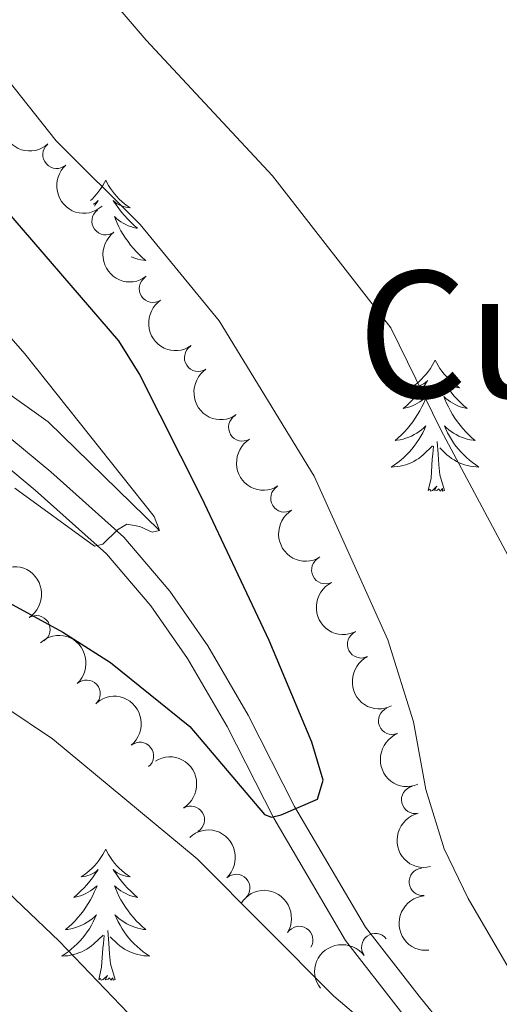
# Model space of a CAD drawing. Units: metres. Extents: x 635459 to 639971, y 653207 to 656263.
# Drawn here: x 637274 to 637317, y 655440 to 655530 of the extents above; entities that cross this region are included whole.
import ezdxf
from ezdxf.enums import TextEntityAlignment as Align

# ---------------------------------------------------------------- set-up
doc = ezdxf.new("R2010")
doc.units = ezdxf.units.M
doc.header["$MEASUREMENT"] = 0
doc.linetypes.add('DGN Style 3', pattern=[78.21618, 55.8687, -22.34748])
for name, color, linetype, lineweight in [('Carátula', 7, 'Continuous', 5), ('Elementos auxiliares', 7, 'Continuous', 5), ('Entidades rústicas y varios', 7, 'Continuous', 5), ('Hidrografía', 7, 'Continuous', 5), ('Relieve y altimetría', 7, 'Continuous', 5), ('Textos de rotulación', 7, 'Continuous', 5), ('Viales y ferrocarril', 7, 'Continuous', 5)]:
    doc.layers.add(name, color=color, linetype=linetype, lineweight=lineweight)
doc.styles.add('Style-Times New Roman', font='txt')

msp = doc.modelspace()

# ---------------------------------------------------------------- linework, layer by layer
at = {"layer": 'Carátula', "color": 7, "linetype": 'Continuous', "lineweight": 5}
msp.add_3dface([(635516.408, 653207.1599999999), (639970.5590000001, 653293.858), (639912.76, 656263.307), (635458.608, 656176.608)], dxfattribs=at)
at = {"layer": 'Elementos auxiliares', "color": 250, "linetype": 'Continuous', "lineweight": 5}
msp.add_3dface([(636368.44, 653617.77), (636323.8999999999, 655930.8999999999), (639772.6300000001, 655998.0900000001), (639818.29, 653684.9199999999)], dxfattribs=at)
at = {"layer": 'Entidades rústicas y varios', "color": 92, "linetype": 'Continuous', "lineweight": 5, "flags": 128}
for points in [[(637281.5419999999, 655515.0460000001), (637281.4310000001, 655514.827), (637281.2760000001, 655514.5519999999), (637281.108, 655514.2860000001), (637280.926, 655514.0290000001), (637280.7320000001, 655513.781), (637280.5249999999, 655513.5430000001), (637280.3060000001, 655513.317), (637280.1640000001, 655513.1840000001)], [(637281.5419999999, 655515.0460000001), (637281.6529999999, 655514.827), (637281.808, 655514.5519999999), (637281.976, 655514.2860000001), (637282.158, 655514.0290000001), (637282.352, 655513.781), (637282.5590000001, 655513.5430000001), (637282.7779999999, 655513.317), (637283.0079999999, 655513.101), (637283.2479999999, 655512.898), (637283.4990000001, 655512.7069999999), (637283.7590000001, 655512.5290000001), (637283.56, 655512.5519999999), (637283.3570000001, 655512.5900000001), (637283.158, 655512.645), (637282.963, 655512.7139999999), (637282.774, 655512.7990000001), (637282.5930000001, 655512.898), (637282.419, 655513.01), (637282.2139999999, 655513.2010000001), (637282.2550000001, 655513.1359999999), (637282.4850000001, 655512.791), (637282.7280000001, 655512.4550000001), (637282.9839999999, 655512.129), (637283.2520000001, 655511.8130000001), (637283.5320000001, 655511.5079999999), (637283.824, 655511.2139999999), (637284.1270000001, 655510.9310000001), (637284.44, 655510.6599999999), (637284.3160000001, 655510.683), (637284.0700000001, 655510.7409999999), (637283.828, 655510.814), (637283.592, 655510.902), (637283.361, 655511.0050000001), (637283.138, 655511.1229999999), (637282.922, 655511.254), (637282.7150000001, 655511.399), (637282.5179999999, 655511.5560000001), (637282.331, 655511.726), (637282.419, 655511.504), (637282.575, 655511.1429999999), (637282.746, 655510.7890000001), (637282.9310000001, 655510.442), (637283.131, 655510.102), (637283.3430000001, 655509.771), (637283.5700000001, 655509.449), (637283.8090000001, 655509.1370000001), (637284.06, 655508.834), (637284.324, 655508.5419999999), (637284.5989999999, 655508.2609999999), (637284.8859999999, 655507.9909999999), (637285.183, 655507.733), (637284.987, 655507.7579999999), (637284.72, 655507.8049999999), (637284.4569999999, 655507.868), (637284.1980000001, 655507.9469999999), (637283.943, 655508.041), (637283.8589999999, 655508.078)], [(637280.405, 655512.851), (637280.4909999999, 655512.898), (637280.665, 655513.01), (637280.8700000001, 655513.2010000001), (637280.8289999999, 655513.1359999999), (637280.5989999999, 655512.791), (637280.524, 655512.6869999999)], [(637311.4639999999, 655498.686), (637311.3530000001, 655498.467), (637311.1980000001, 655498.192), (637311.03, 655497.926), (637310.848, 655497.669), (637310.6540000001, 655497.4210000001), (637310.4469999999, 655497.183), (637310.2280000001, 655496.9569999999), (637309.9979999999, 655496.7409999999), (637309.7579999999, 655496.538), (637309.507, 655496.3470000001), (637309.247, 655496.169), (637309.446, 655496.192), (637309.649, 655496.23), (637309.848, 655496.2849999999), (637310.0430000001, 655496.354), (637310.2320000001, 655496.439), (637310.413, 655496.538), (637310.587, 655496.6499999999), (637310.7919999999, 655496.841), (637310.7509999999, 655496.7760000001), (637310.521, 655496.4310000001), (637310.2779999999, 655496.095), (637310.0220000001, 655495.7690000001), (637309.754, 655495.453), (637309.4739999999, 655495.148), (637309.182, 655494.854), (637308.879, 655494.571), (637308.5660000001, 655494.3), (637308.69, 655494.3230000001), (637308.936, 655494.381), (637309.1780000001, 655494.4539999999), (637309.4140000001, 655494.5419999999), (637309.645, 655494.645), (637309.868, 655494.763), (637310.084, 655494.8940000001), (637310.291, 655495.0390000001), (637310.4880000001, 655495.196), (637310.675, 655495.3659999999), (637310.587, 655495.1440000001), (637310.4310000001, 655494.783), (637310.26, 655494.429), (637310.075, 655494.0819999999), (637309.875, 655493.7420000001), (637309.663, 655493.4110000001), (637309.436, 655493.0889999999), (637309.1969999999, 655492.777), (637308.946, 655492.4739999999), (637308.682, 655492.182), (637308.4070000001, 655491.9010000001), (637308.1200000001, 655491.631), (637307.8230000001, 655491.3729999999), (637308.0190000001, 655491.398), (637308.2860000001, 655491.4450000001), (637308.5490000001, 655491.5079999999), (637308.808, 655491.587), (637309.0630000001, 655491.6810000001), (637309.311, 655491.7890000001), (637309.5519999999, 655491.912), (637309.7860000001, 655492.05), (637310.0109999999, 655492.2), (637310.227, 655492.3640000001), (637310.433, 655492.54), (637310.628, 655492.7280000001), (637310.487, 655492.4010000001), (637310.3319999999, 655492.0800000001), (637310.163, 655491.7660000001), (637309.98, 655491.4610000001), (637309.783, 655491.1640000001), (637309.5730000001, 655490.8759999999), (637309.3500000001, 655490.598), (637309.115, 655490.3300000001), (637308.869, 655490.0719999999), (637308.611, 655489.827), (637308.342, 655489.5930000001), (637308.0630000001, 655489.371), (637307.774, 655489.162), (637307.4839999999, 655488.9709999999), (637307.7490000001, 655488.98), (637308.0120000001, 655489.0050000001), (637308.274, 655489.0460000001), (637308.533, 655489.1030000001), (637308.788, 655489.175), (637309.038, 655489.2620000001), (637309.2820000001, 655489.365), (637309.52, 655489.4809999999), (637309.75, 655489.612), (637309.9720000001, 655489.757), (637310.185, 655489.915), (637310.388, 655490.085), (637311.236, 655490.8840000001)], [(637311.4639999999, 655498.686), (637311.575, 655498.467), (637311.73, 655498.192), (637311.898, 655497.926), (637312.0800000001, 655497.669), (637312.274, 655497.4210000001), (637312.4809999999, 655497.183), (637312.7, 655496.9569999999), (637312.9299999999, 655496.7409999999), (637313.1699999999, 655496.538), (637313.4210000001, 655496.3470000001), (637313.6810000001, 655496.169), (637313.4820000001, 655496.192), (637313.2790000001, 655496.23), (637313.0800000001, 655496.2849999999), (637312.885, 655496.354), (637312.696, 655496.439), (637312.5149999999, 655496.538), (637312.341, 655496.6499999999), (637312.1359999999, 655496.841), (637312.1769999999, 655496.7760000001), (637312.4070000001, 655496.4310000001), (637312.6499999999, 655496.095), (637312.906, 655495.7690000001), (637313.1740000001, 655495.453), (637313.4539999999, 655495.148), (637313.746, 655494.854), (637314.0490000001, 655494.571), (637314.362, 655494.3), (637314.2380000001, 655494.3230000001), (637313.9920000001, 655494.381), (637313.75, 655494.4539999999), (637313.514, 655494.5419999999), (637313.283, 655494.645), (637313.06, 655494.763), (637312.844, 655494.8940000001), (637312.6370000001, 655495.0390000001), (637312.44, 655495.196), (637312.253, 655495.3659999999), (637312.341, 655495.1440000001), (637312.497, 655494.783), (637312.6680000001, 655494.429), (637312.8530000001, 655494.0819999999), (637313.0530000001, 655493.7420000001), (637313.2649999999, 655493.4110000001), (637313.4920000001, 655493.0889999999), (637313.7309999999, 655492.777), (637313.9820000001, 655492.4739999999), (637314.246, 655492.182), (637314.521, 655491.9010000001), (637314.808, 655491.631), (637315.105, 655491.3729999999), (637314.909, 655491.398), (637314.642, 655491.4450000001), (637314.379, 655491.5079999999), (637314.1200000001, 655491.587), (637313.865, 655491.6810000001), (637313.6170000001, 655491.7890000001), (637313.3759999999, 655491.912), (637313.142, 655492.05), (637312.9169999999, 655492.2), (637312.7010000001, 655492.3640000001), (637312.4950000001, 655492.54), (637312.3, 655492.7280000001), (637312.4410000001, 655492.4010000001), (637312.5959999999, 655492.0800000001), (637312.7649999999, 655491.7660000001), (637312.9480000001, 655491.4610000001), (637313.145, 655491.1640000001), (637313.355, 655490.8759999999), (637313.578, 655490.598), (637313.8130000001, 655490.3300000001), (637314.0590000001, 655490.0719999999), (637314.317, 655489.827), (637314.5860000001, 655489.5930000001), (637314.865, 655489.371), (637315.1540000001, 655489.162), (637315.4439999999, 655488.9709999999), (637315.179, 655488.98), (637314.916, 655489.0050000001), (637314.6540000001, 655489.0460000001), (637314.395, 655489.1030000001), (637314.1399999999, 655489.175), (637313.8899999999, 655489.2620000001), (637313.646, 655489.365), (637313.408, 655489.4809999999), (637313.1780000001, 655489.612), (637312.956, 655489.757), (637312.743, 655489.915), (637312.54, 655490.085), (637311.882, 655490.7050000001)], [(637310.845, 655486.835), (637311.0900000001, 655487.953), (637311.203, 655489.6950000001), (637311.2509999999, 655490.128), (637311.314, 655490.851)], [(637312.315, 655486.835), (637311.8859999999, 655488.2749999999), (637311.7949999999, 655489.179), (637311.7490000001, 655490.128), (637311.6470000001, 655491.2919999999)], [(637312.315, 655486.835), (637312.1410000001, 655486.767), (637312.122, 655487.006), (637311.932, 655486.784), (637311.811, 655486.987), (637311.69, 655486.879), (637311.4199999999, 655486.825), (637311.6159999999, 655487.2180000001), (637311.2309999999, 655486.838), (637311.0430000001, 655486.784), (637311.0020000001, 655486.946), (637310.845, 655486.835)], [(637281.5419999999, 655454.2479999999), (637281.4310000001, 655454.0290000001), (637281.2760000001, 655453.754), (637281.108, 655453.4880000001), (637280.926, 655453.2309999999), (637280.7320000001, 655452.983), (637280.5249999999, 655452.7450000001), (637280.3060000001, 655452.5190000001), (637280.0760000001, 655452.3030000001), (637279.8360000001, 655452.1000000001), (637279.585, 655451.909), (637279.325, 655451.7309999999), (637279.524, 655451.754), (637279.727, 655451.7919999999), (637279.926, 655451.8470000001), (637280.121, 655451.916), (637280.31, 655452.0009999999), (637280.4909999999, 655452.1000000001), (637280.665, 655452.212), (637280.8700000001, 655452.4029999999), (637280.8289999999, 655452.338), (637280.5989999999, 655451.993), (637280.3559999999, 655451.6570000001), (637280.1000000001, 655451.331), (637279.8319999999, 655451.0149999999), (637279.5519999999, 655450.71), (637279.26, 655450.416), (637278.9569999999, 655450.1329999999), (637278.6440000001, 655449.862), (637278.7679999999, 655449.885), (637279.014, 655449.943), (637279.256, 655450.0160000001), (637279.4920000001, 655450.104), (637279.723, 655450.2069999999), (637279.946, 655450.325), (637280.162, 655450.456), (637280.369, 655450.601), (637280.5660000001, 655450.7579999999), (637280.753, 655450.9280000001), (637280.665, 655450.706), (637280.5090000001, 655450.345), (637280.338, 655449.9909999999), (637280.1529999999, 655449.6440000001), (637279.953, 655449.304), (637279.7409999999, 655448.973), (637279.514, 655448.6510000001), (637279.2749999999, 655448.3389999999), (637279.024, 655448.0360000001), (637278.76, 655447.744), (637278.4850000001, 655447.463), (637278.1980000001, 655447.193), (637277.9010000001, 655446.935), (637278.0970000001, 655446.96), (637278.3640000001, 655447.007), (637278.6270000001, 655447.0700000001), (637278.8859999999, 655447.149), (637279.1410000001, 655447.243), (637279.389, 655447.351), (637279.6300000001, 655447.4739999999), (637279.8640000001, 655447.612), (637280.0889999999, 655447.7620000001), (637280.3049999999, 655447.926), (637280.5109999999, 655448.102), (637280.706, 655448.29), (637280.565, 655447.963), (637280.4099999999, 655447.642), (637280.2409999999, 655447.328), (637280.058, 655447.023), (637279.861, 655446.726), (637279.6510000001, 655446.4380000001), (637279.4280000001, 655446.1599999999), (637279.193, 655445.892), (637278.9469999999, 655445.6340000001), (637278.689, 655445.389), (637278.4199999999, 655445.155), (637278.1410000001, 655444.933), (637277.852, 655444.7239999999), (637277.5619999999, 655444.533), (637277.827, 655444.5419999999), (637278.0900000001, 655444.567), (637278.352, 655444.608), (637278.611, 655444.665), (637278.8659999999, 655444.737), (637279.1159999999, 655444.824), (637279.3600000001, 655444.9269999999), (637279.598, 655445.0430000001), (637279.828, 655445.1740000001), (637280.05, 655445.3189999999), (637280.263, 655445.477), (637280.466, 655445.6470000001), (637281.314, 655446.446)], [(637281.5419999999, 655454.2479999999), (637281.6529999999, 655454.0290000001), (637281.808, 655453.754), (637281.976, 655453.4880000001), (637282.158, 655453.2309999999), (637282.352, 655452.983), (637282.5590000001, 655452.7450000001), (637282.7779999999, 655452.5190000001), (637283.0079999999, 655452.3030000001), (637283.2479999999, 655452.1000000001), (637283.4990000001, 655451.909), (637283.7590000001, 655451.7309999999), (637283.56, 655451.754), (637283.3570000001, 655451.7919999999), (637283.158, 655451.8470000001), (637282.963, 655451.916), (637282.774, 655452.0009999999), (637282.5930000001, 655452.1000000001), (637282.419, 655452.212), (637282.2139999999, 655452.4029999999), (637282.2550000001, 655452.338), (637282.4850000001, 655451.993), (637282.7280000001, 655451.6570000001), (637282.9839999999, 655451.331), (637283.2520000001, 655451.0149999999), (637283.5320000001, 655450.71), (637283.824, 655450.416), (637284.1270000001, 655450.1329999999), (637284.44, 655449.862), (637284.3160000001, 655449.885), (637284.0700000001, 655449.943), (637283.828, 655450.0160000001), (637283.592, 655450.104), (637283.361, 655450.2069999999), (637283.138, 655450.325), (637282.922, 655450.456), (637282.7150000001, 655450.601), (637282.5179999999, 655450.7579999999), (637282.331, 655450.9280000001), (637282.419, 655450.706), (637282.575, 655450.345), (637282.746, 655449.9909999999), (637282.9310000001, 655449.6440000001), (637283.131, 655449.304), (637283.3430000001, 655448.973), (637283.5700000001, 655448.6510000001), (637283.8090000001, 655448.3389999999), (637284.06, 655448.0360000001), (637284.324, 655447.744), (637284.5989999999, 655447.463), (637284.8859999999, 655447.193), (637285.183, 655446.935), (637284.987, 655446.96), (637284.72, 655447.007), (637284.4569999999, 655447.0700000001), (637284.1980000001, 655447.149), (637283.943, 655447.243), (637283.6950000001, 655447.351), (637283.4539999999, 655447.4739999999), (637283.22, 655447.612), (637282.9950000001, 655447.7620000001), (637282.7790000001, 655447.926), (637282.5730000001, 655448.102), (637282.378, 655448.29), (637282.5190000001, 655447.963), (637282.6740000001, 655447.642), (637282.8430000001, 655447.328), (637283.0260000001, 655447.023), (637283.223, 655446.726), (637283.433, 655446.4380000001), (637283.656, 655446.1599999999), (637283.8910000001, 655445.892), (637284.1370000001, 655445.6340000001), (637284.395, 655445.389), (637284.6640000001, 655445.155), (637284.943, 655444.933), (637285.2320000001, 655444.7239999999), (637285.5220000001, 655444.533), (637285.257, 655444.5419999999), (637284.994, 655444.567), (637284.7320000001, 655444.608), (637284.473, 655444.665), (637284.2180000001, 655444.737), (637283.9680000001, 655444.824), (637283.7239999999, 655444.9269999999), (637283.486, 655445.0430000001), (637283.256, 655445.1740000001), (637283.034, 655445.3189999999), (637282.821, 655445.477), (637282.618, 655445.6470000001), (637281.96, 655446.267)], [(637282.3929999999, 655442.3970000001), (637281.9639999999, 655443.837), (637281.8729999999, 655444.7409999999), (637281.827, 655445.69), (637281.7250000001, 655446.854)], [(637280.923, 655442.3970000001), (637281.1680000001, 655443.5149999999), (637281.281, 655445.257), (637281.3289999999, 655445.69), (637281.392, 655446.413)], [(637282.3929999999, 655442.3970000001), (637282.219, 655442.3289999999), (637282.2, 655442.568), (637282.01, 655442.3459999999), (637281.889, 655442.5490000001), (637281.7679999999, 655442.4410000001), (637281.4979999999, 655442.3870000001), (637281.6939999999, 655442.78), (637281.3090000001, 655442.3999999999), (637281.121, 655442.3459999999), (637281.0800000001, 655442.5079999999), (637280.923, 655442.3970000001)]]:
    msp.add_lwpolyline(points, dxfattribs=at)
at = {"layer": 'Entidades rústicas y varios', "color": 92, "linetype": 'Continuous', "lineweight": 5, "extrusion": (0.22559056890076, -0.0134177881571331, 0.9741297953476229)}
for centre in [(692201.0232379134, -581675.2443105488, 135416.2567729215), (692195.6634931604, -581680.3548387208, 135417.4423689705)]:
    msp.add_arc(centre, 2.516055640060342, 45.36446333574664, 225.9090503451193, dxfattribs=at)
at = {"layer": 'Entidades rústicas y varios', "color": 92, "linetype": 'Continuous', "lineweight": 5}
for centre, radius, start, end in [((637277.0856081746, 655517.3511810689, 461.074), 1.250091938746998, 131.9492045500118, 311.1627589690072), ((637281.5372107197, 655511.3194015245, 461.2336900842803), 1.250091938746999, 126.8579864858711, 306.0715409048665), ((637285.833928227, 655505.1775526837, 461.4613353783315), 1.250091938746999, 124.1978726073398, 303.4114270263352), ((637289.9415347185, 655498.9080480386, 461.7275691324256), 1.250091938746999, 124.1978726073398, 303.4114270263352), ((637293.9516782577, 655492.5757512487, 461.9388007914405), 1.250091938746999, 121.6379380129112, 300.8514924319066), ((637297.7775183227, 655486.1250660014, 461.8987054653868), 1.250091938746999, 121.6379380129112, 300.8514924319066), ((637301.4907748185, 655479.6122095541, 461.8514199103272), 1.250091938746998, 116.7521475166068, 295.9657019356022), ((637275.246305143, 655474.2239673308, 458.4697172624827), 1.250091938746999, 302.6267952357546, 121.84034965475), ((637304.7515791135, 655472.8626993445, 461.6038976217907), 1.250091938746998, 116.7521475166068, 295.9657019356022), ((637279.7980416906, 655468.3693417902, 458.909), 1.250091938746998, 312.5475519240712, 131.7611063430665), ((637307.5606829852, 655465.9125425625, 461.4017347838307), 1.250091938746999, 112.4394600477986, 291.653014466794), ((637284.6500877987, 655462.7124043957, 459.4641448957778), 1.250091938746998, 309.3635846274174, 128.5771390464128), ((637309.6547922993, 655458.7333480795, 461.2431468708077), 1.250091938746999, 103.3664592615142, 282.5800136805096), ((637289.263538332, 655456.9110360097, 460.3207875203316), 1.250091938746998, 301.4213178740429, 120.6348722930383), ((637310.3488418234, 655451.2729256987, 461.0100236397192), 1.250091938746998, 95.52543776225868, 274.738992181254), ((637293.3898501901, 655450.7208212104, 459.6491000676154), 1.250091938746999, 313.1252874263308, 132.3388418453263), ((637299.1168235561, 655445.9876711548, 459.8171637362137), 1.250091938746999, 328.2053724873916, 147.418926906387), ((637306.0329785149, 655445.3468228574, 460.3405612243365), 1.250091938746998, 37.34017105858579, 216.5537254775812)]:
    msp.add_arc(centre, radius, start, end, dxfattribs=at)
at = {"layer": 'Entidades rústicas y varios', "color": 92, "linetype": 'Continuous', "lineweight": 5, "extrusion": (0.2235098252844651, -0.03338412522900869, 0.9741297953476231)}
msp.add_arc((742458.7885248435, -519552.4764730737, 121004.5036525959), 2.516055640060343, 45.36446333574664, 225.9090503451193, dxfattribs=at)
at = {"layer": 'Entidades rústicas y varios', "color": 92, "linetype": 'Continuous', "lineweight": 5, "extrusion": (0.2217195839567005, -0.04372148105983893, 0.9741297953476231)}
for centre in [(766411.7359031767, -485430.7410240304, 113088.8051006788), (766406.3795363855, -485435.7881653418, 113090.2492957422)]:
    msp.add_arc(centre, 2.516055640060342, 45.36446333574665, 225.9090503451193, dxfattribs=at)
at = {"layer": 'Entidades rústicas y varios', "color": 92, "linetype": 'Continuous', "lineweight": 5, "extrusion": (0.2195455234049724, -0.0535808265038433, 0.9741297953476229)}
for centre in [(787898.5167507778, -451610.8047511711, 105243.3776670359), (787893.1570826173, -451615.9242674252, 105244.5241880908)]:
    msp.add_arc(centre, 2.516055640060343, 45.36446333574664, 225.9090503451193, dxfattribs=at)
at = {"layer": 'Entidades rústicas y varios', "color": 92, "linetype": 'Continuous', "lineweight": 5, "extrusion": (-0.2204375222000887, 0.04978393940101158, 0.974129795347623)}
msp.add_arc((-779761.807357506, 464978.1741528681, -107400.4890887757), 2.516055640060343, 45.36446333574663, 225.9090503451192, dxfattribs=at)
at = {"layer": 'Entidades rústicas y varios', "color": 92, "linetype": 'Continuous', "lineweight": 5, "extrusion": (0.2141843240092334, -0.0720847914938096, 0.974129795347623)}
for centre in [(824519.7515182691, -384611.1182912012, 89699.97015568707), (824514.3946932182, -384616.2819728077, 89700.91398705056)]:
    msp.add_arc(centre, 2.516055640060341, 45.36446333574665, 225.9090503451193, dxfattribs=at)
at = {"layer": 'Entidades rústicas y varios', "color": 92, "linetype": 'Continuous', "lineweight": 5, "extrusion": (-0.2257183888540973, 0.0110612272876368, 0.9741297953476229)}
msp.add_arc((-685877.5852933971, 588897.7762202978, -136148.2586104188), 2.516055640060343, 45.36446333574663, 225.9090503451192, dxfattribs=at)
at = {"layer": 'Entidades rústicas y varios', "color": 92, "linetype": 'Continuous', "lineweight": 5, "extrusion": (-0.2247555936276487, 0.02358102943218337, 0.9741297953476231)}
msp.add_arc((-718385.229363416, 550884.8581402631, -127329.0375045112), 2.516055640060342, 45.36446333574663, 225.9090503451193, dxfattribs=at)
at = {"layer": 'Entidades rústicas y varios', "color": 92, "linetype": 'Continuous', "lineweight": 5, "extrusion": (0.2081571192209569, -0.08798724642600526, 0.9741297953476231)}
msp.add_arc((851873.4009809797, -323132.8926597307, 75437.11940567115), 2.516055640060342, 45.36446333574663, 225.9090503451192, dxfattribs=at)
at = {"layer": 'Entidades rústicas y varios', "color": 92, "linetype": 'Continuous', "lineweight": 5, "extrusion": (-0.2193413799152751, 0.05441048495337253, 0.974129795347623)}
msp.add_arc((-789615.6175270841, 448912.8369804622, -103671.5767702203), 2.516055640060342, 45.36446333574663, 225.9090503451193, dxfattribs=at)
at = {"layer": 'Entidades rústicas y varios', "color": 92, "linetype": 'Continuous', "lineweight": 5, "extrusion": (0.1916777528834883, -0.119711239512147, 0.974129795347623)}
msp.add_arc((893535.3485573912, -188234.7082865748, 44141.80490506245), 2.516055640060342, 45.36446333574664, 225.9090503451193, dxfattribs=at)
at = {"layer": 'Entidades rústicas y varios', "color": 92, "linetype": 'Continuous', "lineweight": 5, "extrusion": (-0.2258184467702782, 0.008784697732833815, 0.974129795347623)}
msp.add_arc((-679730.9767807698, 595618.8204436509, -137706.7199785559), 2.516055640060342, 45.36446333574663, 225.9090503451193, dxfattribs=at)
at = {"layer": 'Entidades rústicas y varios', "color": 92, "linetype": 'Continuous', "lineweight": 5, "extrusion": (-0.2203274690582057, -0.05026875962666723, 0.9741297953476231)}
msp.add_arc((-497267.546460718, 747384.6850625193, -172914.8475362444), 2.516055640060342, 45.36446333574661, 225.9090503451192, dxfattribs=at)
at = {"layer": 'Entidades rústicas y varios', "color": 92, "linetype": 'Continuous', "lineweight": 5, "extrusion": (0.1735540555984782, -0.144741602869799, 0.9741297953476229)}
msp.add_arc((911551.9675254775, -67731.85854261473, 16186.0005794616), 2.516055640060341, 45.36446333574666, 225.9090503451193, dxfattribs=at)
at = {"layer": 'Entidades rústicas y varios', "color": 92, "linetype": 'Continuous', "lineweight": 5, "extrusion": (-0.03150197172481323, -0.2237828581313755, 0.974129795347623)}
msp.add_arc((539714.7995073098, 718896.0632785619, -166305.2091257595), 2.516055640060342, 45.36446333574664, 225.9090503451193, dxfattribs=at)
at = {"layer": 'Hidrografía', "color": 142, "linetype": 'DGN Style 3', "lineweight": 15}
msp.add_polyline3d([(637286.4299999999, 655483.202, 445), (637276.3030000001, 655493.0889999999, 442.576), (637262.368, 655503.023, 440), (637250.003, 655511.318, 437.112), (637239.1359999999, 655518.362, 435), (637225.869, 655526.5320000001, 432.37), (637210.2520000001, 655535.9040000001, 430), (637178.4979999999, 655548.966, 423.092), (637172.186, 655551.477, 421.133), (637165.355, 655559.0179999999, 417.834), (637160.192, 655565.611, 415), (637146.8970000001, 655584.3030000001, 408.247), (637146.0819999999, 655586.7, 407.731), (637145.7990000001, 655592.7150000001, 405.72), (637145.567, 655595.017, 405.359), (637145.1359999999, 655597.604, 405), (637142.0760000001, 655608.267, 403.06)], dxfattribs=at)
at = {"layer": 'Relieve y altimetría', "color": 30, "linetype": 'Continuous', "lineweight": 5, "flags": 128}
for points, elevation in [([(637338.058, 655433.209), (637332.4909999999, 655444.476), (637326.7390000001, 655453.703), (637324.459, 655458.1769999999), (637323.0190000001, 655463.531), (637322.175, 655469.737), (637320.7760000001, 655474.915), (637318.7790000001, 655479.611), (637311.987, 655492.3389999999), (637307.4369999999, 655501.608), (637296.6969999999, 655515.4439999999), (637285.217, 655527.7450000001), (637278.095, 655536.081)], 460), ([(637302.2749999999, 655440.8970000001), (637306.067, 655437.639), (637310.0860000001, 655434.662), (637314.7690000001, 655431.8659999999), (637315.811, 655431.6669999999), (637317.19, 655432.186), (637319.8360000001, 655433.879), (637321.111, 655433.9809999999), (637323.064, 655432.834), (637323.7550000001, 655433.0730000001), (637323.7180000001, 655433.8559999999), (637314.4639999999, 655449.771), (637312.274, 655454.263), (637310.6170000001, 655459.655), (637309.4979999999, 655465.8060000001), (637307.1540000001, 655473.277), (637300.479, 655488.1329999999), (637291.845, 655502.2609999999), (637284.662, 655511.007), (637277.037, 655518.6170000001), (637266.1510000001, 655532.3500000001)], 455), ([(637281.2849999999, 655481.969), (637282.628, 655483.271), (637283.4720000001, 655483.7649999999), (637284.6370000001, 655483.5719999999), (637285.7760000001, 655483.048), (637286.4299999999, 655483.202), (637285.9580000001, 655484.4610000001), (637274.2050000001, 655499.254), (637264.3670000001, 655510.483)], 445), ([(637273.28, 655487.037), (637280.51, 655481.7679999999), (637281.2849999999, 655481.969)], 445), ([(637272.395, 655467.1799999999), (637276.7010000001, 655464.2749999999), (637289.8389999999, 655453.3600000001), (637302.2749999999, 655440.8970000001)], 455), ([(637265.977, 655456.692), (637277.308, 655445.8740000001), (637288.4610000001, 655434.244)], 460)]:
    msp.add_lwpolyline(points, dxfattribs=dict(at, elevation=elevation))
at = {"layer": 'Relieve y altimetría', "color": 30, "linetype": 'Continuous', "lineweight": 25, "elevation": 450, "flags": 128}
msp.add_lwpolyline([(637271.746, 655477.166), (637277.635, 655473.9739999999), (637281.977, 655471.206), (637289.1869999999, 655465.3929999999), (637295.9569999999, 655457.406), (637296.5889999999, 655457.146), (637297.487, 655457.354), (637300.764, 655458.788), (637301.3030000001, 655460.506), (637300.273, 655463.967), (637296.396, 655473.2069999999), (637290.28, 655486.166), (637284.5700000001, 655497.4569999999), (637282.744, 655500.4280000001), (637262, 655524.4739999999)], dxfattribs=at)
at = {"layer": 'Viales y ferrocarril', "color": 250, "linetype": 'DGN Style 3', "lineweight": 5}
msp.add_polyline3d([(637262.27, 655500.416, 440.457), (637276.5549999999, 655488.521, 443.669), (637283.1810000001, 655482.6000000001, 445.128), (637287.3770000001, 655477.689, 446.354), (637290.808, 655472.7339999999, 447.307), (637294.4750000001, 655466.419, 448.545), (637298.7039999999, 655458.1159999999, 450.401), (637305.1240000001, 655447.166, 452.504), (637310.0160000001, 655440.8829999999, 453.803), (637314.112, 655435.8489999999, 454.319), (637318.5279999999, 655431.756, 455.247), (637326.4750000001, 655425.946, 455.409), (637339.3500000001, 655417.0390000001, 456.634), (637343.6410000001, 655414.3840000001, 457.103), (637351.0079999999, 655410.689, 457.722), (637355.3970000001, 655408.888, 458.147), (637360.6470000001, 655407.588, 459.134), (637374.2690000001, 655406.2930000001, 461.39)], dxfattribs=at)
at = {"layer": 'Viales y ferrocarril', "color": 250, "linetype": 'Continuous', "lineweight": 5}
msp.add_polyline3d([(637373.6910000001, 655403.365, 461.39), (637360.193, 655405.4639999999, 459.134), (637354.7209999999, 655406.8189999999, 458.147), (637350.108, 655408.712, 457.722), (637342.581, 655412.487, 457.103), (637338.1610000001, 655415.223, 456.634), (637325.217, 655424.1769999999, 455.409), (637317.145, 655430.078, 455.247), (637312.5249999999, 655434.361, 454.319), (637308.318, 655439.531, 453.803), (637303.324, 655445.9450000001, 452.504), (637296.7990000001, 655457.074, 450.401), (637292.568, 655465.381, 448.545), (637288.9739999999, 655471.5700000001, 447.307), (637285.655, 655476.3630000001, 446.354), (637281.6259999999, 655481.0789999999, 445.128), (637275.1370000001, 655486.8770000001, 443.669), (637260.976, 655498.669, 440.457)], dxfattribs=at)

# ---------------------------------------------------------------- texts
at = {"layer": 'Textos de rotulación', "color": 250, "linetype": 'Continuous', "lineweight": 5, "style": 'Style-Times New Roman'}
msp.add_text('Cuesta Encajonada', height=11.500002, dxfattribs=at).set_placement((637374.5208684187, 655501.024001, 464.328), align=Align.MIDDLE_CENTER)

doc.saveas('drawing.dxf')
